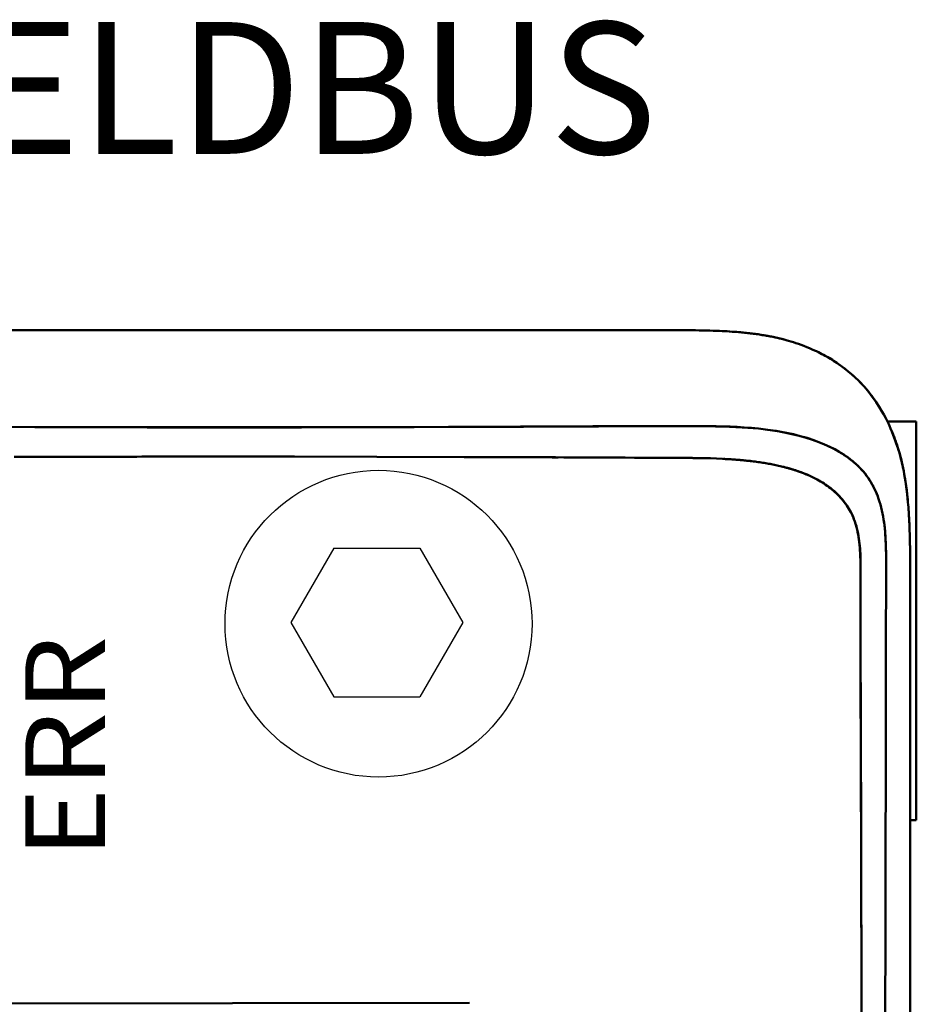
# Model space of a CAD drawing. Extents: x 2 to 2994, y 2 to 860.
# Drawn here: x 1801 to 1816, y 347 to 363 of the extents above; entities that cross this region are included whole.
import ezdxf

# ---------------------------------------------------------------- set-up
doc = ezdxf.new("R2010")
doc.units = 0
doc.header["$MEASUREMENT"] = 0
doc.layers.get('0').update_dxf_attribs({"color": 255, "lineweight": 25})
doc.layers.add('__-1', color=250, linetype='Continuous', lineweight=25)
doc.layers.add('Visible (ISO)', color=250, linetype='Continuous', lineweight=50)
doc.styles.add('MS PGothic', font='MS PGothic.ttf')

msp = doc.modelspace()

# ---------------------------------------------------------------- linework, layer by layer
at = {"color": 0, "lineweight": 50}
for p, q in [((1815.33, 356.051), (1815.806, 356.051)), ((1815.806, 349.551), (1815.806, 356.051)), ((1815.706, 349.551), (1815.806, 349.551))]:
    msp.add_line(p, q, dxfattribs=at)
at = {"layer": '__-1', "color": 0}
for p, q in [((1806.318, 353.986), (1805.618, 352.773)), ((1806.318, 353.986), (1807.718, 353.986)), ((1807.718, 353.986), (1808.418, 352.773)), ((1805.618, 352.773), (1806.318, 351.561)), ((1808.418, 352.773), (1807.718, 351.561)), ((1806.318, 351.561), (1807.718, 351.561))]:
    msp.add_line(p, q, dxfattribs=at)
msp.add_circle((1807.047, 352.755), 2.5, dxfattribs=at)
at = {"layer": 'Visible (ISO)', "color": 0}
for p, q in [((1811.852, 357.539), (1797.214, 357.539)), ((1797.214, 357.539), (1811.852, 357.539)), ((1811.94, 357.539), (1811.854, 357.539)), ((1811.88, 357.539), (1811.911, 357.539)), ((1811.911, 357.539), (1811.944, 357.539)), ((1812.025, 357.538), (1811.94, 357.539)), ((1811.944, 357.539), (1811.981, 357.539)), ((1811.981, 357.539), (1812.021, 357.539)), ((1812.021, 357.539), (1812.064, 357.538)), ((1812.109, 357.538), (1812.025, 357.538)), ((1812.064, 357.538), (1812.11, 357.538)), ((1812.193, 357.537), (1812.109, 357.538)), ((1812.11, 357.538), (1812.16, 357.537)), ((1812.16, 357.537), (1812.212, 357.537)), ((1812.276, 357.536), (1812.193, 357.537)), ((1812.212, 357.537), (1812.267, 357.536)), ((1812.267, 357.536), (1812.325, 357.535)), ((1812.358, 357.534), (1812.276, 357.536)), ((1812.325, 357.535), (1812.386, 357.533)), ((1812.44, 357.532), (1812.358, 357.534)), ((1812.386, 357.533), (1812.445, 357.532)), ((1812.52, 357.529), (1812.44, 357.532)), ((1812.445, 357.532), (1812.5, 357.53)), ((1812.5, 357.53), (1812.551, 357.528)), ((1812.6, 357.526), (1812.52, 357.529)), ((1812.551, 357.528), (1812.598, 357.526)), ((1812.598, 357.526), (1812.643, 357.524)), ((1812.679, 357.522), (1812.6, 357.526)), ((1812.643, 357.524), (1812.686, 357.522)), ((1812.757, 357.518), (1812.679, 357.522)), ((1812.686, 357.522), (1812.727, 357.52)), ((1812.727, 357.52), (1812.767, 357.517)), ((1812.835, 357.512), (1812.757, 357.518)), ((1812.767, 357.517), (1812.806, 357.514)), ((1812.806, 357.514), (1812.845, 357.512)), ((1812.912, 357.506), (1812.835, 357.512)), ((1812.845, 357.512), (1812.881, 357.509)), ((1812.881, 357.509), (1812.918, 357.506)), ((1812.988, 357.499), (1812.912, 357.506)), ((1812.917, 357.506), (1812.941, 357.504)), ((1812.941, 357.504), (1812.964, 357.501)), ((1812.964, 357.501), (1812.988, 357.499)), ((1812.988, 357.499), (1813.012, 357.497)), ((1813.063, 357.492), (1812.988, 357.499)), ((1813.012, 357.497), (1813.036, 357.494)), ((1813.036, 357.494), (1813.06, 357.492)), ((1813.051, 357.493), (1813.053, 357.493)), ((1813.053, 357.493), (1813.056, 357.492)), ((1813.056, 357.492), (1813.058, 357.492)), ((1813.058, 357.492), (1813.06, 357.492)), ((1813.06, 357.492), (1813.084, 357.489)), ((1813.06, 357.492), (1813.062, 357.492)), ((1813.062, 357.492), (1813.064, 357.492)), ((1813.137, 357.483), (1813.063, 357.492)), ((1813.064, 357.492), (1813.066, 357.491)), ((1813.066, 357.491), (1813.068, 357.491)), ((1813.068, 357.491), (1813.07, 357.491)), ((1813.07, 357.491), (1813.072, 357.491)), ((1813.072, 357.491), (1813.074, 357.49)), ((1813.074, 357.49), (1813.076, 357.49)), ((1813.076, 357.49), (1813.079, 357.49)), ((1813.079, 357.49), (1813.081, 357.49)), ((1813.081, 357.49), (1813.083, 357.489)), ((1813.083, 357.489), (1813.085, 357.489)), ((1813.084, 357.489), (1813.108, 357.486)), ((1813.085, 357.489), (1813.087, 357.489)), ((1813.087, 357.489), (1813.089, 357.489)), ((1813.089, 357.489), (1813.091, 357.488)), ((1813.091, 357.488), (1813.093, 357.488)), ((1813.093, 357.488), (1813.095, 357.488)), ((1813.095, 357.488), (1813.097, 357.488)), ((1813.097, 357.488), (1813.099, 357.487)), ((1813.099, 357.487), (1813.102, 357.487)), ((1813.108, 357.486), (1813.132, 357.483)), ((1813.132, 357.483), (1813.156, 357.48)), ((1813.211, 357.473), (1813.137, 357.483)), ((1813.156, 357.48), (1813.18, 357.477)), ((1813.18, 357.477), (1813.204, 357.474)), ((1813.204, 357.474), (1813.228, 357.471)), ((1813.284, 357.462), (1813.211, 357.473)), ((1813.228, 357.471), (1813.251, 357.467)), ((1813.251, 357.467), (1813.275, 357.464)), ((1813.275, 357.464), (1813.298, 357.46)), ((1813.356, 357.45), (1813.284, 357.462)), ((1813.298, 357.46), (1813.321, 357.456)), ((1813.321, 357.456), (1813.343, 357.452)), ((1813.343, 357.452), (1813.366, 357.449)), ((1813.427, 357.437), (1813.356, 357.45)), ((1813.366, 357.449), (1813.387, 357.445)), ((1813.387, 357.445), (1813.409, 357.441)), ((1813.409, 357.441), (1813.429, 357.437)), ((1813.497, 357.423), (1813.427, 357.437)), ((1813.429, 357.437), (1813.45, 357.433)), ((1813.446, 357.434), (1813.475, 357.428)), ((1813.45, 357.433), (1813.47, 357.429)), ((1813.475, 357.428), (1813.507, 357.421)), ((1813.567, 357.407), (1813.497, 357.423)), ((1813.507, 357.421), (1813.541, 357.413)), ((1813.541, 357.413), (1813.576, 357.405)), ((1813.636, 357.39), (1813.567, 357.407)), ((1813.576, 357.405), (1813.612, 357.396)), ((1813.612, 357.396), (1813.65, 357.387)), ((1813.703, 357.372), (1813.636, 357.39)), ((1813.65, 357.387), (1813.688, 357.376)), ((1813.688, 357.376), (1813.726, 357.366)), ((1813.726, 357.366), (1813.765, 357.354)), ((1813.765, 357.354), (1813.805, 357.342)), ((1813.805, 357.342), (1813.846, 357.328)), ((1813.846, 357.328), (1813.889, 357.314)), ((1813.889, 357.314), (1813.932, 357.298)), ((1813.932, 357.298), (1813.977, 357.281)), ((1813.977, 357.281), (1814.023, 357.263)), ((1814.023, 357.263), (1814.069, 357.244)), ((1814.069, 357.244), (1814.111, 357.226)), ((1814.111, 357.226), (1814.148, 357.21)), ((1814.148, 357.21), (1814.182, 357.194)), ((1814.182, 357.194), (1814.213, 357.179)), ((1814.213, 357.179), (1814.242, 357.164)), ((1814.242, 357.164), (1814.269, 357.15)), ((1814.244, 357.163), (1814.282, 357.144)), ((1814.269, 357.15), (1814.295, 357.136)), ((1814.282, 357.144), (1814.319, 357.124)), ((1814.295, 357.136), (1814.321, 357.122)), ((1814.319, 357.124), (1814.357, 357.103)), ((1814.321, 357.122), (1814.363, 357.098)), ((1814.357, 357.103), (1814.396, 357.08)), ((1814.363, 357.098), (1814.408, 357.072)), ((1814.396, 357.08), (1814.439, 357.053)), ((1814.408, 357.072), (1814.458, 357.041)), ((1814.439, 357.053), (1814.487, 357.022)), ((1814.458, 357.041), (1814.513, 357.005)), ((1814.487, 357.022), (1814.539, 356.987)), ((1814.513, 357.005), (1814.573, 356.962)), ((1814.539, 356.987), (1814.593, 356.948)), ((1814.573, 356.962), (1814.635, 356.916)), ((1814.593, 356.948), (1814.646, 356.907)), ((1814.635, 356.916), (1814.697, 356.866)), ((1814.646, 356.907), (1814.697, 356.866)), ((1814.697, 356.866), (1814.745, 356.826)), ((1814.697, 356.866), (1814.755, 356.817)), ((1814.745, 356.826), (1814.788, 356.789)), ((1814.755, 356.817), (1814.809, 356.769)), ((1814.788, 356.789), (1814.824, 356.756)), ((1814.809, 356.769), (1814.857, 356.723)), ((1814.824, 356.756), (1814.854, 356.727)), ((1814.854, 356.727), (1814.882, 356.7)), ((1814.857, 356.723), (1814.897, 356.683)), ((1814.882, 356.7), (1814.907, 356.674)), ((1814.897, 356.683), (1814.931, 356.648)), ((1814.907, 356.674), (1814.932, 356.648)), ((1814.931, 356.648), (1814.962, 356.615)), ((1814.932, 356.648), (1814.957, 356.62)), ((1814.957, 356.62), (1814.984, 356.589)), ((1814.962, 356.615), (1814.993, 356.58)), ((1814.984, 356.589), (1815.013, 356.554)), ((1814.993, 356.58), (1815.025, 356.541)), ((1815.013, 356.554), (1815.045, 356.513)), ((1815.025, 356.541), (1815.062, 356.493)), ((1815.045, 356.513), (1815.08, 356.468)), ((1815.062, 356.493), (1815.106, 356.433)), ((1815.08, 356.468), (1815.115, 356.419)), ((1815.106, 356.433), (1815.155, 356.363)), ((1815.115, 356.419), (1815.15, 356.369)), ((1815.155, 356.363), (1815.202, 356.291)), ((1815.202, 356.291), (1815.242, 356.225)), ((1815.242, 356.225), (1815.277, 356.164)), ((1815.277, 356.164), (1815.308, 356.105)), ((1815.308, 356.105), (1815.335, 356.051)), ((1800.856, 355.963), (1801.447, 355.96)), ((1800.866, 355.961), (1801.475, 355.96)), ((1801.447, 355.96), (1802.049, 355.958)), ((1801.475, 355.96), (1802.085, 355.959)), ((1802.049, 355.958), (1802.66, 355.957)), ((1802.085, 355.959), (1802.694, 355.958)), ((1802.66, 355.957), (1803.279, 355.955)), ((1802.694, 355.958), (1803.304, 355.957)), ((1803.279, 355.955), (1803.904, 355.955)), ((1803.304, 355.957), (1803.914, 355.957)), ((1803.904, 355.955), (1804.535, 355.954)), ((1803.914, 355.957), (1804.523, 355.956)), ((1804.523, 355.956), (1805.134, 355.957)), ((1804.535, 355.954), (1805.167, 355.954)), ((1805.134, 355.957), (1805.744, 355.957)), ((1805.167, 355.954), (1805.794, 355.955)), ((1805.744, 355.957), (1806.354, 355.958)), ((1805.794, 355.955), (1806.413, 355.956)), ((1806.354, 355.958), (1806.965, 355.959)), ((1806.413, 355.956), (1807.024, 355.958)), ((1806.965, 355.959), (1807.575, 355.96)), ((1807.024, 355.958), (1807.625, 355.96)), ((1807.575, 355.96), (1808.186, 355.961)), ((1807.625, 355.96), (1808.214, 355.962)), ((1808.186, 355.961), (1808.797, 355.963)), ((1808.214, 355.962), (1808.79, 355.965)), ((1808.79, 355.965), (1809.359, 355.967)), ((1808.797, 355.963), (1809.408, 355.965)), ((1809.359, 355.967), (1809.937, 355.97)), ((1809.408, 355.965), (1810.019, 355.967)), ((1809.937, 355.97), (1810.535, 355.972)), ((1810.019, 355.967), (1810.631, 355.97)), ((1810.535, 355.972), (1811.169, 355.974)), ((1810.631, 355.97), (1811.242, 355.973)), ((1811.169, 355.974), (1811.854, 355.976)), ((1811.242, 355.973), (1811.854, 355.976)), ((1811.969, 355.976), (1811.854, 355.976)), ((1812.004, 355.976), (1811.854, 355.976)), ((1812.084, 355.976), (1811.969, 355.976)), ((1812.147, 355.976), (1812.004, 355.976)), ((1812.199, 355.977), (1812.084, 355.976)), ((1812.283, 355.975), (1812.147, 355.976)), ((1812.315, 355.976), (1812.199, 355.977)), ((1812.413, 355.974), (1812.283, 355.975)), ((1812.43, 355.975), (1812.315, 355.976)), ((1812.536, 355.971), (1812.413, 355.974)), ((1812.545, 355.973), (1812.43, 355.975)), ((1812.653, 355.969), (1812.536, 355.971)), ((1812.66, 355.971), (1812.545, 355.973)), ((1812.764, 355.965), (1812.653, 355.969)), ((1812.775, 355.967), (1812.66, 355.971)), ((1812.869, 355.96), (1812.764, 355.965)), ((1812.89, 355.961), (1812.775, 355.967)), ((1812.969, 355.955), (1812.869, 355.96)), ((1813.005, 355.954), (1812.89, 355.961)), ((1813.062, 355.949), (1812.969, 355.955)), ((1813.12, 355.945), (1813.005, 355.954)), ((1813.151, 355.942), (1813.062, 355.949)), ((1813.234, 355.934), (1813.12, 355.945)), ((1813.235, 355.934), (1813.151, 355.942)), ((1813.349, 355.921), (1813.234, 355.934)), ((1813.381, 355.916), (1813.235, 355.934)), ((1813.464, 355.905), (1813.349, 355.921)), ((1813.521, 355.896), (1813.381, 355.916)), ((1815.335, 356.051), (1815.357, 356.007)), ((1815.357, 356.007), (1815.37, 355.978)), ((1815.37, 355.978), (1815.387, 355.937)), ((1815.387, 355.937), (1815.408, 355.885)), ((1813.578, 355.887), (1813.464, 355.905)), ((1813.653, 355.872), (1813.521, 355.896)), ((1813.692, 355.866), (1813.578, 355.887)), ((1813.779, 355.845), (1813.653, 355.872)), ((1813.805, 355.842), (1813.692, 355.866)), ((1813.898, 355.816), (1813.779, 355.845)), ((1813.917, 355.814), (1813.805, 355.842)), ((1814.011, 355.784), (1813.898, 355.816)), ((1814.027, 355.782), (1813.917, 355.814)), ((1814.117, 355.75), (1814.011, 355.784)), ((1814.136, 355.746), (1814.027, 355.782)), ((1814.216, 355.714), (1814.117, 355.75)), ((1815.408, 355.885), (1815.432, 355.825)), ((1815.411, 355.884), (1815.419, 355.864)), ((1815.419, 355.864), (1815.428, 355.844)), ((1815.428, 355.844), (1815.436, 355.824)), ((1815.432, 355.825), (1815.456, 355.759)), ((1815.436, 355.824), (1815.444, 355.804)), ((1815.444, 355.804), (1815.451, 355.783)), ((1815.451, 355.783), (1815.459, 355.763)), ((1815.456, 355.759), (1815.48, 355.69)), ((1815.459, 355.763), (1815.466, 355.743)), ((1814.244, 355.705), (1814.136, 355.746)), ((1814.309, 355.677), (1814.216, 355.714)), ((1814.349, 355.66), (1814.244, 355.705)), ((1814.396, 355.637), (1814.309, 355.677)), ((1814.452, 355.61), (1814.349, 355.66)), ((1814.477, 355.597), (1814.396, 355.637)), ((1814.552, 355.555), (1814.452, 355.61)), ((1814.552, 355.555), (1814.477, 355.597)), ((1815.466, 355.743), (1815.473, 355.723)), ((1815.473, 355.723), (1815.48, 355.703)), ((1815.48, 355.703), (1815.487, 355.682)), ((1815.48, 355.69), (1815.504, 355.622)), ((1815.487, 355.682), (1815.494, 355.662)), ((1815.494, 355.662), (1815.501, 355.642)), ((1815.501, 355.642), (1815.507, 355.621)), ((1815.504, 355.629), (1815.517, 355.585)), ((1815.504, 355.622), (1815.525, 355.555)), ((1815.507, 355.621), (1815.513, 355.601)), ((1815.513, 355.601), (1815.519, 355.581)), ((1801.452, 355.474), (1801.111, 355.472)), ((1801.445, 355.473), (1801.55, 355.474)), ((1801.793, 355.475), (1801.452, 355.474)), ((1801.55, 355.474), (1801.652, 355.474)), ((1801.652, 355.474), (1801.754, 355.474)), ((1801.754, 355.474), (1801.854, 355.475)), ((1802.138, 355.475), (1801.793, 355.475)), ((1801.854, 355.475), (1801.953, 355.475)), ((1801.953, 355.475), (1802.051, 355.475)), ((1802.051, 355.475), (1802.147, 355.475)), ((1802.488, 355.476), (1802.138, 355.475)), ((1802.147, 355.475), (1802.242, 355.476)), ((1802.242, 355.476), (1802.335, 355.476)), ((1802.335, 355.476), (1802.427, 355.476)), ((1802.427, 355.476), (1802.518, 355.476)), ((1802.844, 355.477), (1802.488, 355.476)), ((1802.518, 355.476), (1802.607, 355.476)), ((1802.607, 355.476), (1802.695, 355.477)), ((1802.695, 355.477), (1802.782, 355.477)), ((1802.782, 355.477), (1802.866, 355.477)), ((1803.206, 355.478), (1802.844, 355.477)), ((1802.866, 355.477), (1802.95, 355.477)), ((1802.95, 355.477), (1803.032, 355.477)), ((1803.032, 355.477), (1803.112, 355.477)), ((1803.112, 355.477), (1803.191, 355.478)), ((1803.191, 355.478), (1803.268, 355.478)), ((1803.57, 355.478), (1803.206, 355.478)), ((1803.268, 355.478), (1803.344, 355.478)), ((1803.344, 355.478), (1803.419, 355.478)), ((1803.419, 355.478), (1803.492, 355.478)), ((1803.492, 355.478), (1803.563, 355.478)), ((1803.563, 355.478), (1803.646, 355.478)), ((1803.934, 355.478), (1803.57, 355.478)), ((1803.646, 355.478), (1803.736, 355.478)), ((1803.736, 355.478), (1803.83, 355.478)), ((1803.83, 355.478), (1803.925, 355.479)), ((1803.925, 355.479), (1804.019, 355.479)), ((1804.296, 355.479), (1803.934, 355.478)), ((1804.019, 355.479), (1804.11, 355.479)), ((1804.11, 355.479), (1804.2, 355.479)), ((1804.2, 355.479), (1804.29, 355.479)), ((1804.29, 355.479), (1804.379, 355.479)), ((1804.654, 355.479), (1804.296, 355.479)), ((1804.379, 355.479), (1804.469, 355.479)), ((1804.469, 355.479), (1804.558, 355.479)), ((1804.558, 355.479), (1804.646, 355.479)), ((1804.646, 355.479), (1804.734, 355.479)), ((1805.006, 355.479), (1804.654, 355.479)), ((1804.734, 355.479), (1804.822, 355.479)), ((1804.822, 355.479), (1804.909, 355.479)), ((1804.909, 355.479), (1804.997, 355.479)), ((1804.997, 355.479), (1805.083, 355.479)), ((1805.348, 355.478), (1805.006, 355.479)), ((1805.083, 355.479), (1805.17, 355.479)), ((1805.17, 355.479), (1805.256, 355.478)), ((1805.256, 355.478), (1805.341, 355.478)), ((1805.341, 355.478), (1805.427, 355.478)), ((1805.68, 355.478), (1805.348, 355.478)), ((1805.427, 355.478), (1805.512, 355.478)), ((1805.512, 355.478), (1805.596, 355.478)), ((1805.596, 355.478), (1808.443, 355.471)), ((1808.578, 355.471), (1808.443, 355.471)), ((1808.713, 355.47), (1808.578, 355.471)), ((1808.848, 355.47), (1808.713, 355.47)), ((1808.982, 355.47), (1808.848, 355.47)), ((1809.116, 355.469), (1808.982, 355.47)), ((1809.25, 355.469), (1809.116, 355.469)), ((1809.385, 355.469), (1809.25, 355.469)), ((1809.519, 355.468), (1809.385, 355.469)), ((1809.655, 355.468), (1809.519, 355.468)), ((1809.79, 355.467), (1809.655, 355.468)), ((1809.927, 355.467), (1809.79, 355.467)), ((1810.064, 355.466), (1809.927, 355.467)), ((1810.202, 355.465), (1810.064, 355.466)), ((1810.341, 355.465), (1810.202, 355.465)), ((1810.482, 355.464), (1810.341, 355.465)), ((1810.625, 355.463), (1810.482, 355.464)), ((1810.769, 355.462), (1810.625, 355.463)), ((1810.916, 355.462), (1810.769, 355.462)), ((1811.065, 355.461), (1810.916, 355.462)), ((1811.217, 355.46), (1811.065, 355.461)), ((1811.372, 355.459), (1811.217, 355.46)), ((1811.53, 355.458), (1811.372, 355.459)), ((1811.692, 355.457), (1811.53, 355.458)), ((1811.858, 355.456), (1811.692, 355.457)), ((1811.858, 355.457), (1811.957, 355.457)), ((1811.877, 355.457), (1811.895, 355.457)), ((1811.895, 355.457), (1811.913, 355.457)), ((1811.913, 355.457), (1811.932, 355.457)), ((1811.932, 355.457), (1811.95, 355.457)), ((1811.95, 355.457), (1811.968, 355.457)), ((1811.957, 355.457), (1812.056, 355.457)), ((1811.968, 355.457), (1811.985, 355.457)), ((1811.985, 355.457), (1812.003, 355.457)), ((1812.003, 355.457), (1812.021, 355.457)), ((1812.021, 355.457), (1812.038, 355.457)), ((1812.038, 355.457), (1812.055, 355.456)), ((1812.055, 355.456), (1812.072, 355.456)), ((1812.056, 355.457), (1812.155, 355.457)), ((1812.072, 355.456), (1812.089, 355.456)), ((1812.089, 355.456), (1812.106, 355.456)), ((1812.106, 355.456), (1812.123, 355.456)), ((1812.123, 355.456), (1812.14, 355.456)), ((1812.14, 355.456), (1812.156, 355.456)), ((1812.155, 355.457), (1812.255, 355.455)), ((1812.156, 355.456), (1812.173, 355.455)), ((1812.173, 355.455), (1812.189, 355.455)), ((1812.189, 355.455), (1812.205, 355.455)), ((1812.205, 355.455), (1812.221, 355.455)), ((1812.221, 355.455), (1812.237, 355.455)), ((1812.237, 355.455), (1812.252, 355.454)), ((1812.252, 355.454), (1812.268, 355.454)), ((1812.255, 355.455), (1812.354, 355.454)), ((1812.354, 355.454), (1812.453, 355.451)), ((1812.453, 355.451), (1812.553, 355.447)), ((1812.553, 355.447), (1812.652, 355.443)), ((1812.652, 355.443), (1812.751, 355.437)), ((1812.665, 355.441), (1812.683, 355.44)), ((1812.683, 355.44), (1812.701, 355.439)), ((1812.701, 355.439), (1812.718, 355.438)), ((1812.718, 355.438), (1812.736, 355.437)), ((1812.736, 355.437), (1812.754, 355.436)), ((1812.751, 355.437), (1812.85, 355.43)), ((1812.754, 355.436), (1812.771, 355.435)), ((1812.771, 355.435), (1812.788, 355.434)), ((1812.788, 355.434), (1812.805, 355.433)), ((1812.805, 355.433), (1812.822, 355.432)), ((1812.822, 355.432), (1812.839, 355.431)), ((1812.839, 355.431), (1812.855, 355.429)), ((1812.85, 355.43), (1812.949, 355.422)), ((1812.855, 355.429), (1812.871, 355.428)), ((1812.871, 355.428), (1812.886, 355.427)), ((1812.886, 355.427), (1812.901, 355.426)), ((1812.901, 355.426), (1812.916, 355.425)), ((1814.563, 355.548), (1814.552, 355.555)), ((1814.589, 355.533), (1814.552, 355.555)), ((1814.574, 355.542), (1814.563, 355.548)), ((1814.584, 355.536), (1814.574, 355.542)), ((1814.594, 355.529), (1814.584, 355.536)), ((1814.625, 355.51), (1814.589, 355.533)), ((1814.604, 355.523), (1814.594, 355.529)), ((1814.614, 355.517), (1814.604, 355.523)), ((1814.623, 355.511), (1814.614, 355.517)), ((1814.633, 355.504), (1814.623, 355.511)), ((1814.66, 355.486), (1814.625, 355.51)), ((1814.642, 355.498), (1814.633, 355.504)), ((1814.651, 355.492), (1814.642, 355.498)), ((1814.66, 355.486), (1814.651, 355.492)), ((1814.695, 355.461), (1814.66, 355.486)), ((1814.669, 355.48), (1814.66, 355.486)), ((1814.678, 355.474), (1814.669, 355.48)), ((1814.686, 355.468), (1814.678, 355.474)), ((1814.694, 355.462), (1814.686, 355.468)), ((1814.702, 355.456), (1814.694, 355.462)), ((1814.729, 355.436), (1814.695, 355.461)), ((1814.71, 355.45), (1814.702, 355.456)), ((1814.718, 355.444), (1814.71, 355.45)), ((1814.726, 355.438), (1814.718, 355.444)), ((1814.733, 355.432), (1814.726, 355.438)), ((1814.762, 355.409), (1814.729, 355.436)), ((1814.741, 355.427), (1814.733, 355.432)), ((1814.748, 355.421), (1814.741, 355.427)), ((1815.517, 355.585), (1815.53, 355.542)), ((1815.519, 355.581), (1815.525, 355.56)), ((1815.525, 355.56), (1815.531, 355.539)), ((1815.525, 355.555), (1815.543, 355.494)), ((1815.53, 355.542), (1815.542, 355.5)), ((1815.531, 355.539), (1815.537, 355.519)), ((1815.537, 355.519), (1815.543, 355.498)), ((1815.542, 355.5), (1815.552, 355.459)), ((1815.543, 355.498), (1815.548, 355.477)), ((1815.543, 355.494), (1815.557, 355.44)), ((1815.548, 355.477), (1815.554, 355.456)), ((1815.552, 355.459), (1815.563, 355.419)), ((1815.554, 355.456), (1815.559, 355.435)), ((1815.557, 355.44), (1815.57, 355.389)), ((1815.559, 355.435), (1815.564, 355.413)), ((1812.916, 355.425), (1812.93, 355.424)), ((1812.93, 355.424), (1812.945, 355.422)), ((1812.945, 355.422), (1812.959, 355.421)), ((1812.949, 355.422), (1813.048, 355.412)), ((1812.959, 355.421), (1812.973, 355.42)), ((1812.973, 355.42), (1812.988, 355.418)), ((1812.988, 355.418), (1813.002, 355.417)), ((1813.002, 355.417), (1813.017, 355.416)), ((1813.017, 355.416), (1813.032, 355.414)), ((1813.032, 355.414), (1813.048, 355.412)), ((1813.048, 355.412), (1813.147, 355.401)), ((1813.048, 355.412), (1813.072, 355.41)), ((1813.072, 355.41), (1813.099, 355.407)), ((1813.099, 355.407), (1813.126, 355.404)), ((1813.126, 355.404), (1813.153, 355.4)), ((1813.147, 355.401), (1813.246, 355.388)), ((1813.153, 355.4), (1813.179, 355.397)), ((1813.179, 355.397), (1813.205, 355.394)), ((1813.205, 355.394), (1813.23, 355.39)), ((1813.23, 355.39), (1813.255, 355.386)), ((1813.246, 355.388), (1813.344, 355.373)), ((1813.255, 355.386), (1813.28, 355.383)), ((1813.28, 355.383), (1813.304, 355.379)), ((1813.304, 355.379), (1813.329, 355.375)), ((1813.329, 355.375), (1813.353, 355.371)), ((1813.344, 355.373), (1813.442, 355.356)), ((1813.353, 355.371), (1813.377, 355.367)), ((1813.377, 355.367), (1813.4, 355.363)), ((1813.4, 355.363), (1813.424, 355.358)), ((1813.424, 355.358), (1813.448, 355.354)), ((1813.442, 355.356), (1813.54, 355.336)), ((1813.448, 355.354), (1813.471, 355.349)), ((1813.471, 355.349), (1813.494, 355.344)), ((1813.494, 355.344), (1813.518, 355.339)), ((1813.518, 355.339), (1813.541, 355.334)), ((1813.54, 355.336), (1813.637, 355.313)), ((1813.541, 355.334), (1813.564, 355.329)), ((1813.564, 355.329), (1813.588, 355.324)), ((1813.588, 355.324), (1813.611, 355.318)), ((1813.611, 355.318), (1813.634, 355.312)), ((1813.634, 355.312), (1813.646, 355.309)), ((1813.637, 355.313), (1813.732, 355.288)), ((1813.646, 355.309), (1813.658, 355.306)), ((1813.658, 355.306), (1813.669, 355.303)), ((1813.669, 355.303), (1813.681, 355.3)), ((1813.681, 355.3), (1813.693, 355.297)), ((1813.693, 355.297), (1813.705, 355.294)), ((1813.705, 355.294), (1813.717, 355.291)), ((1813.717, 355.291), (1813.729, 355.287)), ((1813.729, 355.287), (1813.74, 355.284)), ((1813.732, 355.288), (1813.827, 355.259)), ((1813.74, 355.284), (1813.752, 355.28)), ((1813.752, 355.28), (1813.764, 355.277)), ((1813.764, 355.277), (1813.776, 355.273)), ((1813.776, 355.273), (1813.788, 355.27)), ((1813.788, 355.27), (1813.8, 355.266)), ((1813.8, 355.266), (1813.812, 355.262)), ((1814.755, 355.415), (1814.748, 355.421)), ((1814.762, 355.41), (1814.755, 355.415)), ((1814.77, 355.403), (1814.762, 355.41)), ((1814.795, 355.382), (1814.762, 355.409)), ((1814.778, 355.397), (1814.77, 355.403)), ((1814.786, 355.39), (1814.778, 355.397)), ((1814.794, 355.383), (1814.786, 355.39)), ((1814.802, 355.376), (1814.794, 355.383)), ((1814.826, 355.354), (1814.795, 355.382)), ((1814.809, 355.369), (1814.802, 355.376)), ((1814.817, 355.362), (1814.809, 355.369)), ((1814.825, 355.355), (1814.817, 355.362)), ((1814.833, 355.348), (1814.825, 355.355)), ((1814.857, 355.325), (1814.826, 355.354)), ((1814.841, 355.341), (1814.833, 355.348)), ((1814.849, 355.333), (1814.841, 355.341)), ((1814.857, 355.326), (1814.849, 355.333)), ((1814.871, 355.312), (1814.857, 355.326)), ((1814.887, 355.296), (1814.857, 355.325)), ((1814.883, 355.3), (1814.871, 355.312)), ((1814.894, 355.289), (1814.883, 355.3)), ((1814.916, 355.265), (1814.887, 355.296)), ((1814.904, 355.278), (1814.894, 355.289)), ((1814.913, 355.269), (1814.904, 355.278)), ((1814.921, 355.261), (1814.913, 355.269)), ((1814.944, 355.234), (1814.916, 355.265)), ((1815.563, 355.419), (1815.572, 355.379)), ((1815.564, 355.413), (1815.569, 355.392)), ((1815.57, 355.389), (1815.581, 355.341)), ((1815.572, 355.379), (1815.581, 355.341)), ((1815.581, 355.341), (1815.589, 355.303)), ((1815.581, 355.341), (1815.592, 355.292)), ((1815.589, 355.303), (1815.596, 355.266)), ((1815.592, 355.292), (1815.602, 355.243)), ((1815.596, 355.266), (1815.603, 355.23)), ((1813.812, 355.262), (1813.824, 355.259)), ((1813.824, 355.259), (1813.836, 355.255)), ((1813.827, 355.259), (1813.921, 355.226)), ((1813.836, 355.255), (1813.848, 355.251)), ((1813.848, 355.251), (1813.86, 355.247)), ((1813.86, 355.247), (1813.872, 355.243)), ((1813.872, 355.243), (1813.883, 355.239)), ((1813.883, 355.239), (1813.895, 355.234)), ((1813.895, 355.234), (1813.907, 355.23)), ((1813.907, 355.23), (1813.919, 355.226)), ((1813.919, 355.226), (1813.931, 355.222)), ((1813.921, 355.226), (1814.013, 355.19)), ((1813.931, 355.222), (1813.943, 355.217)), ((1813.943, 355.217), (1813.955, 355.212)), ((1813.955, 355.212), (1813.967, 355.208)), ((1813.967, 355.208), (1813.979, 355.203)), ((1813.979, 355.203), (1813.991, 355.198)), ((1813.991, 355.198), (1814.003, 355.193)), ((1814.003, 355.193), (1814.015, 355.189)), ((1814.013, 355.19), (1814.103, 355.149)), ((1814.015, 355.189), (1814.026, 355.184)), ((1814.026, 355.184), (1814.038, 355.179)), ((1814.038, 355.179), (1814.049, 355.174)), ((1814.049, 355.174), (1814.061, 355.169)), ((1814.061, 355.169), (1814.072, 355.164)), ((1814.072, 355.164), (1814.083, 355.159)), ((1814.083, 355.159), (1814.094, 355.154)), ((1814.094, 355.154), (1814.105, 355.148)), ((1814.103, 355.149), (1814.192, 355.105)), ((1814.105, 355.148), (1814.116, 355.143)), ((1814.116, 355.143), (1814.127, 355.138)), ((1814.127, 355.138), (1814.138, 355.132)), ((1814.138, 355.132), (1814.149, 355.127)), ((1814.149, 355.127), (1814.16, 355.122)), ((1814.16, 355.122), (1814.17, 355.116)), ((1814.17, 355.116), (1814.181, 355.11)), ((1814.181, 355.11), (1814.191, 355.105)), ((1814.192, 355.105), (1814.22, 355.089)), ((1814.192, 355.105), (1814.208, 355.096)), ((1814.927, 355.253), (1814.921, 355.261)), ((1814.933, 355.247), (1814.927, 355.253)), ((1814.937, 355.242), (1814.933, 355.247)), ((1814.941, 355.238), (1814.937, 355.242)), ((1814.943, 355.235), (1814.941, 355.238)), ((1814.945, 355.233), (1814.943, 355.235)), ((1814.971, 355.201), (1814.944, 355.234)), ((1814.957, 355.218), (1814.945, 355.233)), ((1814.97, 355.203), (1814.957, 355.218)), ((1814.982, 355.187), (1814.97, 355.203)), ((1814.997, 355.167), (1814.971, 355.201)), ((1814.994, 355.171), (1814.982, 355.187)), ((1815.007, 355.154), (1814.994, 355.171)), ((1815.022, 355.133), (1814.997, 355.167)), ((1815.019, 355.137), (1815.007, 355.154)), ((1815.031, 355.119), (1815.019, 355.137)), ((1815.045, 355.097), (1815.022, 355.133)), ((1815.043, 355.101), (1815.031, 355.119)), ((1815.602, 355.243), (1815.611, 355.19)), ((1815.603, 355.23), (1815.61, 355.196)), ((1815.61, 355.196), (1815.616, 355.159)), ((1815.611, 355.19), (1815.621, 355.133)), ((1815.616, 355.159), (1815.623, 355.118)), ((1815.621, 355.133), (1815.631, 355.07)), ((1815.623, 355.118), (1815.63, 355.074)), ((1814.208, 355.096), (1814.223, 355.087)), ((1814.22, 355.089), (1814.248, 355.072)), ((1814.223, 355.087), (1814.238, 355.079)), ((1814.238, 355.079), (1814.253, 355.07)), ((1814.248, 355.072), (1814.276, 355.055)), ((1814.253, 355.07), (1814.268, 355.061)), ((1814.268, 355.061), (1814.282, 355.053)), ((1814.276, 355.055), (1814.303, 355.038)), ((1814.282, 355.053), (1814.297, 355.044)), ((1814.297, 355.044), (1814.31, 355.035)), ((1814.303, 355.038), (1814.329, 355.02)), ((1814.31, 355.035), (1814.324, 355.026)), ((1814.324, 355.026), (1814.338, 355.017)), ((1814.329, 355.02), (1814.356, 355.001)), ((1814.338, 355.017), (1814.351, 355.008)), ((1814.351, 355.008), (1814.364, 354.999)), ((1814.356, 355.001), (1814.382, 354.982)), ((1814.364, 354.999), (1814.377, 354.99)), ((1814.377, 354.99), (1814.389, 354.981)), ((1814.382, 354.982), (1814.407, 354.962)), ((1814.389, 354.981), (1814.402, 354.972)), ((1814.402, 354.972), (1814.414, 354.962)), ((1814.407, 354.962), (1814.433, 354.942)), ((1814.414, 354.962), (1814.426, 354.953)), ((1814.426, 354.953), (1814.438, 354.943)), ((1815.055, 355.083), (1815.043, 355.101)), ((1815.068, 355.061), (1815.045, 355.097)), ((1815.066, 355.063), (1815.055, 355.083)), ((1815.078, 355.044), (1815.066, 355.063)), ((1815.089, 355.024), (1815.068, 355.061)), ((1815.089, 355.024), (1815.078, 355.044)), ((1815.109, 354.987), (1815.089, 355.024)), ((1815.101, 355.003), (1815.089, 355.024)), ((1815.111, 354.982), (1815.101, 355.003)), ((1815.128, 354.948), (1815.109, 354.987)), ((1815.122, 354.962), (1815.111, 354.982)), ((1815.131, 354.941), (1815.122, 354.962)), ((1815.146, 354.91), (1815.128, 354.948)), ((1815.63, 355.074), (1815.637, 355.028)), ((1815.631, 355.07), (1815.641, 355.001)), ((1815.637, 355.028), (1815.643, 354.988)), ((1815.641, 355.001), (1815.65, 354.929)), ((1815.643, 354.988), (1815.648, 354.947)), ((1815.648, 354.947), (1815.653, 354.906)), ((1814.433, 354.942), (1814.457, 354.921)), ((1814.438, 354.943), (1814.45, 354.933)), ((1814.45, 354.933), (1814.462, 354.923)), ((1814.457, 354.921), (1814.481, 354.9)), ((1814.462, 354.923), (1814.474, 354.913)), ((1814.474, 354.913), (1814.485, 354.903)), ((1814.481, 354.9), (1814.505, 354.878)), ((1814.485, 354.903), (1814.497, 354.892)), ((1814.497, 354.892), (1814.508, 354.882)), ((1814.505, 354.878), (1814.528, 354.855)), ((1814.508, 354.882), (1814.519, 354.871)), ((1814.519, 354.871), (1814.53, 354.86)), ((1814.528, 354.855), (1814.55, 354.832)), ((1814.53, 354.86), (1814.541, 354.849)), ((1814.541, 354.849), (1814.552, 354.837)), ((1814.55, 354.832), (1814.572, 354.809)), ((1814.552, 354.837), (1814.563, 354.826)), ((1814.563, 354.826), (1814.573, 354.814)), ((1814.572, 354.809), (1814.594, 354.785)), ((1814.573, 354.814), (1814.584, 354.802)), ((1814.584, 354.802), (1814.594, 354.79)), ((1814.594, 354.79), (1814.604, 354.778)), ((1814.594, 354.785), (1814.614, 354.76)), ((1815.141, 354.921), (1815.131, 354.941)), ((1815.149, 354.902), (1815.141, 354.921)), ((1815.163, 354.87), (1815.146, 354.91)), ((1815.158, 354.882), (1815.149, 354.902)), ((1815.165, 354.863), (1815.158, 354.882)), ((1815.178, 354.831), (1815.163, 354.87)), ((1815.173, 354.845), (1815.165, 354.863)), ((1815.18, 354.826), (1815.173, 354.845)), ((1815.192, 354.791), (1815.178, 354.831)), ((1815.186, 354.808), (1815.18, 354.826)), ((1815.192, 354.791), (1815.186, 354.808)), ((1815.208, 354.743), (1815.192, 354.791)), ((1815.208, 354.743), (1815.192, 354.791)), ((1815.65, 354.929), (1815.658, 354.859)), ((1815.653, 354.906), (1815.658, 354.865)), ((1815.658, 354.865), (1815.662, 354.824)), ((1815.658, 354.859), (1815.665, 354.793)), ((1815.662, 354.824), (1815.666, 354.781)), ((1815.665, 354.793), (1815.67, 354.736)), ((1814.604, 354.778), (1814.615, 354.765)), ((1814.614, 354.76), (1814.634, 354.735)), ((1814.615, 354.765), (1814.624, 354.753)), ((1814.624, 354.753), (1814.634, 354.74)), ((1814.634, 354.74), (1814.644, 354.727)), ((1814.634, 354.735), (1814.654, 354.709)), ((1814.644, 354.727), (1814.654, 354.713)), ((1814.654, 354.713), (1814.663, 354.7)), ((1814.654, 354.709), (1814.673, 354.683)), ((1814.663, 354.7), (1814.672, 354.687)), ((1814.672, 354.687), (1814.681, 354.673)), ((1814.673, 354.683), (1814.691, 354.656)), ((1814.681, 354.673), (1814.69, 354.659)), ((1814.69, 354.659), (1814.699, 354.645)), ((1814.691, 354.656), (1814.708, 354.629)), ((1814.699, 354.645), (1814.708, 354.631)), ((1814.708, 354.631), (1814.716, 354.617)), ((1814.708, 354.629), (1814.725, 354.601)), ((1815.222, 354.696), (1815.208, 354.743)), ((1815.222, 354.696), (1815.208, 354.743)), ((1815.235, 354.647), (1815.222, 354.696)), ((1815.235, 354.647), (1815.222, 354.696)), ((1815.246, 354.599), (1815.235, 354.647)), ((1815.246, 354.599), (1815.235, 354.647)), ((1815.666, 354.781), (1815.67, 354.738)), ((1815.67, 354.738), (1815.674, 354.695)), ((1815.67, 354.736), (1815.674, 354.69)), ((1815.674, 354.695), (1815.677, 354.654)), ((1815.674, 354.69), (1815.677, 354.654)), ((1815.677, 354.654), (1815.678, 354.642)), ((1815.678, 354.642), (1815.679, 354.629)), ((1815.679, 354.629), (1815.68, 354.616)), ((1814.716, 354.617), (1814.724, 354.602)), ((1814.724, 354.602), (1814.732, 354.588)), ((1814.725, 354.601), (1814.74, 354.573)), ((1814.732, 354.588), (1814.74, 354.573)), ((1814.74, 354.573), (1814.749, 354.556)), ((1814.74, 354.573), (1814.759, 354.536)), ((1814.749, 354.556), (1814.758, 354.538)), ((1814.758, 354.538), (1814.766, 354.52)), ((1814.759, 354.536), (1814.776, 354.499)), ((1814.766, 354.52), (1814.774, 354.502)), ((1814.774, 354.502), (1814.782, 354.483)), ((1814.776, 354.499), (1814.791, 354.461)), ((1814.782, 354.483), (1814.789, 354.464)), ((1814.789, 354.464), (1814.796, 354.445)), ((1815.257, 354.55), (1815.246, 354.599)), ((1815.257, 354.55), (1815.246, 354.599)), ((1815.266, 354.501), (1815.257, 354.55)), ((1815.266, 354.501), (1815.257, 354.55)), ((1815.274, 354.456), (1815.266, 354.501)), ((1815.274, 354.452), (1815.266, 354.501)), ((1815.68, 354.616), (1815.681, 354.602)), ((1815.681, 354.602), (1815.682, 354.588)), ((1815.682, 354.588), (1815.683, 354.573)), ((1815.683, 354.573), (1815.684, 354.559)), ((1815.684, 354.559), (1815.685, 354.544)), ((1815.685, 354.544), (1815.686, 354.529)), ((1815.686, 354.529), (1815.687, 354.515)), ((1815.687, 354.515), (1815.687, 354.5)), ((1815.687, 354.5), (1815.688, 354.486)), ((1815.688, 354.486), (1815.689, 354.471)), ((1815.689, 354.471), (1815.69, 354.456)), ((1814.791, 354.461), (1814.805, 354.423)), ((1814.796, 354.445), (1814.803, 354.426)), ((1814.803, 354.426), (1814.809, 354.406)), ((1814.805, 354.423), (1814.818, 354.385)), ((1814.809, 354.406), (1814.816, 354.387)), ((1814.816, 354.387), (1814.821, 354.367)), ((1814.818, 354.385), (1814.83, 354.345)), ((1814.821, 354.367), (1814.827, 354.347)), ((1814.827, 354.347), (1814.833, 354.326)), ((1814.83, 354.345), (1814.84, 354.306)), ((1814.833, 354.326), (1814.838, 354.306)), ((1814.838, 354.306), (1814.842, 354.286)), ((1814.84, 354.306), (1814.85, 354.266)), ((1815.28, 354.416), (1815.274, 354.456)), ((1815.282, 354.402), (1815.274, 354.452)), ((1815.286, 354.371), (1815.28, 354.416)), ((1815.288, 354.353), (1815.282, 354.402)), ((1815.292, 354.315), (1815.286, 354.371)), ((1815.293, 354.303), (1815.288, 354.353)), ((1815.297, 354.257), (1815.292, 354.315)), ((1815.298, 354.254), (1815.293, 354.303)), ((1815.69, 354.456), (1815.691, 354.441)), ((1815.691, 354.441), (1815.691, 354.426)), ((1815.691, 354.426), (1815.692, 354.41)), ((1815.692, 354.41), (1815.693, 354.395)), ((1815.693, 354.395), (1815.693, 354.38)), ((1815.693, 354.38), (1815.694, 354.364)), ((1815.694, 354.364), (1815.695, 354.349)), ((1815.695, 354.349), (1815.695, 354.334)), ((1815.695, 354.334), (1815.696, 354.319)), ((1815.696, 354.319), (1815.696, 354.305)), ((1815.696, 354.305), (1815.697, 354.297)), ((1814.842, 354.286), (1814.847, 354.265)), ((1814.847, 354.265), (1814.851, 354.245)), ((1814.85, 354.266), (1814.858, 354.226)), ((1814.851, 354.245), (1814.855, 354.224)), ((1814.855, 354.224), (1814.859, 354.203)), ((1814.858, 354.226), (1814.866, 354.186)), ((1814.859, 354.203), (1814.863, 354.183)), ((1814.863, 354.183), (1814.866, 354.162)), ((1814.866, 354.186), (1814.872, 354.145)), ((1814.866, 354.162), (1814.869, 354.141)), ((1814.872, 354.145), (1814.878, 354.104)), ((1815.301, 354.213), (1815.297, 354.257)), ((1815.301, 354.204), (1815.298, 354.254)), ((1815.302, 354.195), (1815.301, 354.213)), ((1815.305, 354.154), (1815.301, 354.204)), ((1815.303, 354.178), (1815.302, 354.195)), ((1815.305, 354.155), (1815.303, 354.178)), ((1815.306, 354.124), (1815.305, 354.155)), ((1815.307, 354.104), (1815.305, 354.154)), ((1815.697, 354.297), (1815.697, 354.29)), ((1815.697, 354.29), (1815.697, 354.283)), ((1815.697, 354.283), (1815.697, 354.275)), ((1815.697, 354.275), (1815.698, 354.268)), ((1815.698, 354.268), (1815.698, 354.261)), ((1815.698, 354.261), (1815.698, 354.254)), ((1815.698, 354.254), (1815.698, 354.246)), ((1815.698, 354.246), (1815.699, 354.239)), ((1815.699, 354.239), (1815.699, 354.232)), ((1815.699, 354.232), (1815.699, 354.225)), ((1815.699, 354.225), (1815.699, 354.217)), ((1815.699, 354.217), (1815.699, 354.21)), ((1815.699, 354.21), (1815.7, 354.203)), ((1815.7, 354.203), (1815.7, 354.196)), ((1815.7, 354.196), (1815.7, 354.188)), ((1815.7, 354.188), (1815.7, 354.181)), ((1815.7, 354.181), (1815.7, 354.174)), ((1815.7, 354.174), (1815.701, 354.166)), ((1815.701, 354.166), (1815.701, 354.159)), ((1815.701, 354.159), (1815.701, 354.152)), ((1815.701, 354.152), (1815.701, 354.145)), ((1815.701, 354.145), (1815.701, 354.137)), ((1814.869, 354.141), (1814.872, 354.121)), ((1814.872, 354.121), (1814.875, 354.1)), ((1814.875, 354.1), (1814.876, 354.09)), ((1814.876, 354.09), (1814.877, 354.08)), ((1814.877, 354.08), (1814.878, 354.07)), ((1814.878, 354.104), (1814.883, 354.063)), ((1814.878, 354.07), (1814.879, 354.061)), ((1814.879, 354.061), (1814.88, 354.051)), ((1814.88, 354.051), (1814.881, 354.042)), ((1814.881, 354.042), (1814.882, 354.032)), ((1814.882, 354.032), (1814.883, 354.023)), ((1814.883, 354.063), (1814.887, 354.022)), ((1814.883, 354.023), (1814.884, 354.013)), ((1814.884, 354.013), (1814.885, 354.003)), ((1814.885, 354.003), (1814.886, 353.993)), ((1814.886, 353.993), (1814.886, 353.982)), ((1814.886, 353.982), (1814.887, 353.972)), ((1814.887, 354.022), (1814.89, 353.981)), ((1815.308, 354.086), (1815.306, 354.124)), ((1815.309, 354.054), (1815.307, 354.104)), ((1815.31, 354.041), (1815.308, 354.086)), ((1815.311, 354.005), (1815.309, 354.054)), ((1815.311, 353.988), (1815.31, 354.041)), ((1815.312, 353.955), (1815.311, 354.005)), ((1815.313, 353.927), (1815.311, 353.988)), ((1815.701, 354.137), (1815.702, 354.13)), ((1815.702, 354.13), (1815.702, 354.108)), ((1815.702, 354.108), (1815.702, 354.086)), ((1815.702, 354.086), (1815.703, 354.064)), ((1815.703, 354.064), (1815.703, 354.041)), ((1815.703, 354.041), (1815.704, 354.019)), ((1815.704, 354.019), (1815.704, 353.996)), ((1815.704, 353.996), (1815.704, 353.973)), ((1814.887, 353.972), (1814.888, 353.961)), ((1814.888, 353.961), (1814.889, 353.95)), ((1814.889, 353.95), (1814.889, 353.939)), ((1814.889, 353.939), (1814.89, 353.928)), ((1814.89, 353.981), (1814.893, 353.939)), ((1814.89, 353.928), (1814.891, 353.917)), ((1814.891, 353.917), (1814.891, 353.906)), ((1814.891, 353.906), (1814.892, 353.895)), ((1814.892, 353.895), (1814.892, 353.885)), ((1814.892, 353.885), (1814.893, 353.874)), ((1814.893, 353.939), (1814.895, 353.898)), ((1814.893, 353.874), (1814.893, 353.864)), ((1814.893, 353.864), (1814.893, 353.854)), ((1814.893, 353.854), (1814.894, 353.844)), ((1814.894, 353.844), (1814.894, 353.834)), ((1814.894, 353.834), (1814.894, 353.825)), ((1814.894, 353.825), (1814.895, 353.816)), ((1814.895, 353.898), (1814.896, 353.856)), ((1814.896, 353.856), (1814.897, 353.814)), ((1815.313, 353.905), (1815.312, 353.955)), ((1815.314, 353.859), (1815.313, 353.927)), ((1815.314, 353.855), (1815.313, 353.905)), ((1815.314, 353.782), (1815.314, 353.859)), ((1815.314, 353.805), (1815.314, 353.855)), ((1815.704, 353.973), (1815.705, 353.95)), ((1815.705, 353.95), (1815.705, 353.927)), ((1815.705, 353.927), (1815.705, 353.903)), ((1815.705, 353.92), (1815.705, 353.905)), ((1815.705, 353.905), (1815.705, 353.889)), ((1815.705, 353.903), (1815.705, 353.88)), ((1815.705, 353.889), (1815.705, 353.874)), ((1815.705, 353.88), (1815.705, 353.856)), ((1815.705, 353.874), (1815.705, 353.859)), ((1815.705, 353.859), (1815.706, 353.844)), ((1815.705, 353.856), (1815.706, 353.832)), ((1815.706, 353.844), (1815.706, 353.83)), ((1815.706, 353.832), (1815.706, 353.809)), ((1815.706, 353.83), (1815.706, 353.815)), ((1814.895, 353.816), (1814.895, 353.807)), ((1814.895, 353.807), (1814.895, 353.798)), ((1814.895, 353.798), (1814.895, 353.789)), ((1814.895, 353.789), (1814.895, 353.78)), ((1814.895, 353.78), (1814.895, 353.771)), ((1814.895, 353.771), (1814.896, 353.761)), ((1814.896, 353.761), (1814.896, 353.752)), ((1814.896, 353.752), (1814.896, 353.742)), ((1814.896, 353.742), (1814.896, 353.731)), ((1814.896, 353.731), (1814.896, 353.721)), ((1814.896, 353.721), (1814.896, 353.71)), ((1814.896, 353.71), (1814.896, 353.699)), ((1814.896, 353.699), (1814.896, 353.688)), ((1814.896, 353.688), (1814.896, 353.677)), ((1814.896, 353.677), (1814.896, 353.666)), ((1814.896, 353.666), (1814.896, 353.654)), ((1814.897, 353.814), (1814.898, 353.773)), ((1814.898, 353.69), (1814.897, 353.648)), ((1814.898, 353.773), (1814.898, 353.731)), ((1814.898, 353.731), (1814.898, 353.69)), ((1815.314, 353.755), (1815.314, 353.805)), ((1815.314, 353.698), (1815.314, 353.782)), ((1815.314, 353.705), (1815.314, 353.755)), ((1815.314, 353.655), (1815.314, 353.705)), ((1815.314, 353.606), (1815.314, 353.698)), ((1815.706, 353.815), (1815.706, 353.801)), ((1815.706, 353.809), (1815.706, 353.786)), ((1815.706, 353.801), (1815.706, 353.787)), ((1815.706, 353.787), (1815.706, 353.773)), ((1815.706, 353.786), (1815.706, 353.764)), ((1815.706, 353.773), (1815.706, 353.76)), ((1815.706, 353.764), (1815.706, 353.742)), ((1815.706, 353.76), (1815.706, 353.747)), ((1815.706, 353.747), (1815.706, 353.734)), ((1815.706, 353.742), (1815.706, 353.721)), ((1815.706, 353.734), (1815.706, 353.721)), ((1815.706, 353.721), (1815.706, 353.701)), ((1815.706, 353.721), (1815.706, 353.708)), ((1815.706, 353.708), (1815.706, 353.696)), ((1815.706, 353.701), (1815.706, 353.68)), ((1815.706, 353.696), (1815.706, 353.684)), ((1815.706, 353.684), (1815.706, 353.672)), ((1815.706, 353.68), (1815.706, 353.661)), ((1815.706, 353.672), (1815.706, 353.66)), ((1815.706, 353.661), (1815.706, 353.642)), ((1815.706, 353.66), (1815.706, 353.649)), ((1814.896, 353.654), (1814.896, 353.643)), ((1814.896, 353.643), (1814.896, 353.631)), ((1814.896, 353.631), (1814.896, 353.619)), ((1814.896, 353.619), (1814.896, 353.607)), ((1814.896, 353.607), (1814.899, 352.374)), ((1814.896, 353.607), (1814.897, 353.112)), ((1814.897, 353.648), (1814.897, 353.607)), ((1815.312, 352.372), (1815.314, 353.606)), ((1815.314, 353.606), (1815.314, 353.655)), ((1815.706, 353.649), (1815.706, 353.638)), ((1815.706, 353.642), (1815.706, 353.623)), ((1815.706, 353.638), (1815.706, 353.627)), ((1815.706, 353.627), (1815.706, 353.616)), ((1815.706, 353.623), (1815.706, 353.605)), ((1815.706, 353.616), (1815.706, 353.605)), ((1815.706, 332.5), (1815.706, 353.605)), ((1814.897, 353.112), (1814.898, 352.472)), ((1814.898, 352.472), (1814.9, 351.681)), ((1814.899, 352.374), (1814.902, 351.233)), ((1815.31, 351.231), (1815.312, 352.372)), ((1814.9, 351.681), (1814.903, 350.732)), ((1814.902, 351.233), (1814.904, 350.176)), ((1815.308, 350.174), (1815.31, 351.231)), ((1814.903, 350.732), (1814.906, 349.619)), ((1814.904, 350.176), (1814.907, 349.195)), ((1815.306, 349.192), (1815.308, 350.174)), ((1814.906, 349.619), (1814.909, 348.351)), ((1814.907, 349.195), (1814.909, 348.28)), ((1815.304, 348.278), (1815.306, 349.192)), ((1814.909, 348.351), (1814.912, 347.247)), ((1814.909, 348.28), (1814.911, 347.425)), ((1815.302, 347.422), (1815.304, 348.278)), ((1814.911, 347.425), (1814.914, 346.62)), ((1815.3, 346.617), (1815.302, 347.422)), ((1814.912, 347.247), (1814.915, 346.237)), ((1814.914, 346.62), (1814.916, 345.856)), ((1815.298, 345.854), (1815.3, 346.617)), ((1808.531, 346.574), (1793.774, 346.555))]:
    msp.add_line(p, q, dxfattribs=at)
msp.add_ellipse((1804.415, 417.529), major_axis=(695.727, -2.526), ratio=0.089179, start_param=4.718504, end_param=4.720702, dxfattribs=at)

# ---------------------------------------------------------------- texts
at = {"color": 0, "style": 'MS PGothic'}
msp.add_text('FIELDBUS', height=2.1484, dxfattribs=at).set_placement((1797.982, 360.412))
at = {"color": 0, "style": 'MS PGothic', "width": 1.1}
msp.add_text('ERR', height=1.2998, rotation=90, dxfattribs=at).set_placement((1802.592, 348.932))

doc.saveas('drawing.dxf')
